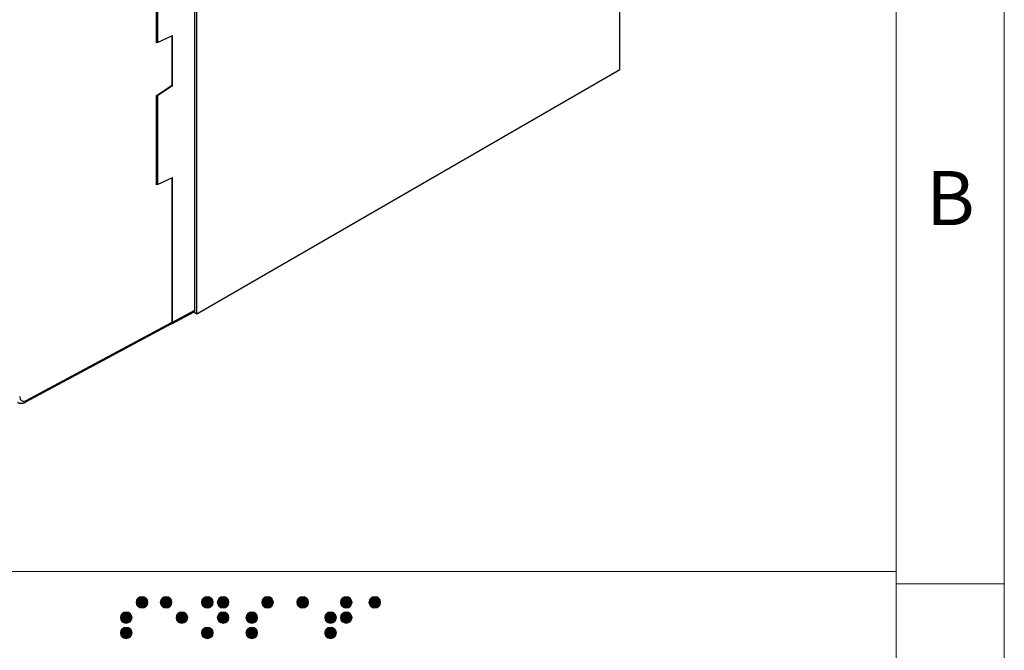
# Model space of a CAD drawing. Units: inches. Extents: x 0 to 25.5, y 0 to 16.5.
# Drawn here: x 20.1 to 25.5, y 3.8 to 7.2 of the extents above; entities that cross this region are included whole.
import ezdxf

# ---------------------------------------------------------------- set-up
doc = ezdxf.new("R2010")
doc.units = ezdxf.units.IN
doc.header["$LTSCALE"] = 1.5
doc.header["$MEASUREMENT"] = 0
doc.linetypes.add('SLD-Solid', pattern=[0])
doc.layers.add('LAYER_1', color=7, linetype='SLD-Solid')
doc.styles.add('SLDTEXTSTYLE1', font='GOTHIC.TTF', dxfattribs={"width": 0.913})

msp = doc.modelspace()

# ---------------------------------------------------------------- hatches: boundary and pattern name
at = {"layer": 'LAYER_1'}
h = msp.add_hatch(color=254, dxfattribs=at)
edge = h.paths.add_edge_path(flags=0)
edge.add_spline(control_points=[(20.7605, 4.0243), (20.7605, 4.0418), (20.7748, 4.0561), (20.7923, 4.0561), (20.8098, 4.0561), (20.824, 4.0418), (20.824, 4.0243)], knot_values=[0, 0, 0, 0, 1, 1, 1, 2, 2, 2, 2], weights=[1, 1, 1, 1, 1, 1, 1], degree=3, periodic=0)
edge.add_spline(control_points=[(20.824, 4.0243), (20.824, 4.0068), (20.8098, 3.9926), (20.7923, 3.9926), (20.7748, 3.9926), (20.7605, 4.0068), (20.7605, 4.0243)], knot_values=[2, 2, 2, 2, 3, 3, 3, 4, 4, 4, 4], weights=[1, 1, 1, 1, 1, 1, 1], degree=3, periodic=0)
h = msp.add_hatch(color=140, dxfattribs=at)
edge = h.paths.add_edge_path(flags=0)
edge.add_spline(control_points=[(20.8921, 4.0243), (20.8921, 4.0418), (20.9064, 4.0561), (20.9239, 4.0561), (20.9414, 4.0561), (20.9556, 4.0418), (20.9556, 4.0243)], knot_values=[0, 0, 0, 0, 1, 1, 1, 2, 2, 2, 2], weights=[1, 1, 1, 1, 1, 1, 1], degree=3, periodic=0)
edge.add_spline(control_points=[(20.9556, 4.0243), (20.9556, 4.0068), (20.9414, 3.9926), (20.9239, 3.9926), (20.9064, 3.9926), (20.8921, 4.0068), (20.8921, 4.0243)], knot_values=[2, 2, 2, 2, 3, 3, 3, 4, 4, 4, 4], weights=[1, 1, 1, 1, 1, 1, 1], degree=3, periodic=0)
h = msp.add_hatch(color=105, dxfattribs=at)
edge = h.paths.add_edge_path(flags=0)
edge.add_spline(control_points=[(21.1173, 4.0243), (21.1173, 4.0418), (21.1314, 4.0561), (21.149, 4.0561), (21.1665, 4.0561), (21.1807, 4.0418), (21.1807, 4.0243)], knot_values=[0, 0, 0, 0, 1, 1, 1, 2, 2, 2, 2], weights=[1, 1, 1, 1, 1, 1, 1], degree=3, periodic=0)
edge.add_spline(control_points=[(21.1807, 4.0243), (21.1807, 4.0068), (21.1665, 3.9926), (21.149, 3.9926), (21.1314, 3.9926), (21.1173, 4.0068), (21.1173, 4.0243)], knot_values=[2, 2, 2, 2, 3, 3, 3, 4, 4, 4, 4], weights=[1, 1, 1, 1, 1, 1, 1], degree=3, periodic=0)
h = msp.add_hatch(color=144, dxfattribs=at)
edge = h.paths.add_edge_path(flags=0)
edge.add_spline(control_points=[(21.2033, 4.0243), (21.2033, 4.0418), (21.2175, 4.0561), (21.235, 4.0561), (21.2525, 4.0561), (21.2667, 4.0418), (21.2667, 4.0243)], knot_values=[0, 0, 0, 0, 1, 1, 1, 2, 2, 2, 2], weights=[1, 1, 1, 1, 1, 1, 1], degree=3, periodic=0)
edge.add_spline(control_points=[(21.2667, 4.0243), (21.2667, 4.0068), (21.2525, 3.9926), (21.235, 3.9926), (21.2175, 3.9926), (21.2033, 4.0068), (21.2033, 4.0243)], knot_values=[2, 2, 2, 2, 3, 3, 3, 4, 4, 4, 4], weights=[1, 1, 1, 1, 1, 1, 1], degree=3, periodic=0)
h = msp.add_hatch(color=63, dxfattribs=at)
edge = h.paths.add_edge_path(flags=0)
edge.add_spline(control_points=[(21.4461, 4.0243), (21.4461, 4.0418), (21.4603, 4.0561), (21.4778, 4.0561), (21.4954, 4.0561), (21.5096, 4.0418), (21.5096, 4.0243)], knot_values=[0, 0, 0, 0, 1, 1, 1, 2, 2, 2, 2], weights=[1, 1, 1, 1, 1, 1, 1], degree=3, periodic=0)
edge.add_spline(control_points=[(21.5096, 4.0243), (21.5096, 4.0068), (21.4954, 3.9926), (21.4778, 3.9926), (21.4603, 3.9926), (21.4461, 4.0068), (21.4461, 4.0243)], knot_values=[2, 2, 2, 2, 3, 3, 3, 4, 4, 4, 4], weights=[1, 1, 1, 1, 1, 1, 1], degree=3, periodic=0)
h = msp.add_hatch(color=35, dxfattribs=at)
edge = h.paths.add_edge_path(flags=0)
edge.add_spline(control_points=[(21.6377, 4.0243), (21.6377, 4.0418), (21.6519, 4.0561), (21.6694, 4.0561), (21.687, 4.0561), (21.7012, 4.0418), (21.7012, 4.0243)], knot_values=[0, 0, 0, 0, 1, 1, 1, 2, 2, 2, 2], weights=[1, 1, 1, 1, 1, 1, 1], degree=3, periodic=0)
edge.add_spline(control_points=[(21.7012, 4.0243), (21.7012, 4.0068), (21.687, 3.9926), (21.6694, 3.9926), (21.6519, 3.9926), (21.6377, 4.0068), (21.6377, 4.0243)], knot_values=[2, 2, 2, 2, 3, 3, 3, 4, 4, 4, 4], weights=[1, 1, 1, 1, 1, 1, 1], degree=3, periodic=0)
h = msp.add_hatch(color=230, dxfattribs=at)
edge = h.paths.add_edge_path(flags=0)
edge.add_spline(control_points=[(21.8757, 4.0243), (21.8757, 4.0418), (21.89, 4.0561), (21.9075, 4.0561), (21.925, 4.0561), (21.9392, 4.0418), (21.9392, 4.0243)], knot_values=[0, 0, 0, 0, 1, 1, 1, 2, 2, 2, 2], weights=[1, 1, 1, 1, 1, 1, 1], degree=3, periodic=0)
edge.add_spline(control_points=[(21.9392, 4.0243), (21.9392, 4.0068), (21.925, 3.9926), (21.9075, 3.9926), (21.89, 3.9926), (21.8757, 4.0068), (21.8757, 4.0243)], knot_values=[2, 2, 2, 2, 3, 3, 3, 4, 4, 4, 4], weights=[1, 1, 1, 1, 1, 1, 1], degree=3, periodic=0)
h = msp.add_hatch(color=240, dxfattribs=at)
edge = h.paths.add_edge_path(flags=0)
edge.add_spline(control_points=[(22.0315, 4.0243), (22.0315, 4.0418), (22.0458, 4.0561), (22.0633, 4.0561), (22.0808, 4.0561), (22.095, 4.0418), (22.095, 4.0243)], knot_values=[0, 0, 0, 0, 1, 1, 1, 2, 2, 2, 2], weights=[1, 1, 1, 1, 1, 1, 1], degree=3, periodic=0)
edge.add_spline(control_points=[(22.095, 4.0243), (22.095, 4.0068), (22.0808, 3.9926), (22.0633, 3.9926), (22.0458, 3.9926), (22.0315, 4.0068), (22.0315, 4.0243)], knot_values=[2, 2, 2, 2, 3, 3, 3, 4, 4, 4, 4], weights=[1, 1, 1, 1, 1, 1, 1], degree=3, periodic=0)
h = msp.add_hatch(color=8, dxfattribs=at)
edge = h.paths.add_edge_path(flags=0)
edge.add_spline(control_points=[(20.6745, 3.941), (20.6745, 3.9585), (20.6887, 3.9727), (20.7062, 3.9727), (20.7238, 3.9727), (20.738, 3.9585), (20.738, 3.941)], knot_values=[0, 0, 0, 0, 1, 1, 1, 2, 2, 2, 2], weights=[1, 1, 1, 1, 1, 1, 1], degree=3, periodic=0)
edge.add_spline(control_points=[(20.738, 3.941), (20.738, 3.9235), (20.7238, 3.9093), (20.7062, 3.9093), (20.6887, 3.9093), (20.6745, 3.9235), (20.6745, 3.941)], knot_values=[2, 2, 2, 2, 3, 3, 3, 4, 4, 4, 4], weights=[1, 1, 1, 1, 1, 1, 1], degree=3, periodic=0)
h = msp.add_hatch(color=153, dxfattribs=at)
edge = h.paths.add_edge_path(flags=0)
edge.add_spline(control_points=[(20.9782, 3.941), (20.9782, 3.9585), (20.9924, 3.9727), (21.0099, 3.9727), (21.0274, 3.9727), (21.0417, 3.9585), (21.0417, 3.941)], knot_values=[0, 0, 0, 0, 1, 1, 1, 2, 2, 2, 2], weights=[1, 1, 1, 1, 1, 1, 1], degree=3, periodic=0)
edge.add_spline(control_points=[(21.0417, 3.941), (21.0417, 3.9235), (21.0274, 3.9093), (21.0099, 3.9093), (20.9924, 3.9093), (20.9782, 3.9235), (20.9782, 3.941)], knot_values=[2, 2, 2, 2, 3, 3, 3, 4, 4, 4, 4], weights=[1, 1, 1, 1, 1, 1, 1], degree=3, periodic=0)
h = msp.add_hatch(color=126, dxfattribs=at)
edge = h.paths.add_edge_path(flags=0)
edge.add_spline(control_points=[(21.2033, 3.941), (21.2033, 3.9585), (21.2175, 3.9727), (21.235, 3.9727), (21.2525, 3.9727), (21.2667, 3.9585), (21.2667, 3.941)], knot_values=[0, 0, 0, 0, 1, 1, 1, 2, 2, 2, 2], weights=[1, 1, 1, 1, 1, 1, 1], degree=3, periodic=0)
edge.add_spline(control_points=[(21.2667, 3.941), (21.2667, 3.9235), (21.2525, 3.9093), (21.235, 3.9093), (21.2175, 3.9093), (21.2033, 3.9235), (21.2033, 3.941)], knot_values=[2, 2, 2, 2, 3, 3, 3, 4, 4, 4, 4], weights=[1, 1, 1, 1, 1, 1, 1], degree=3, periodic=0)
h = msp.add_hatch(color=114, dxfattribs=at)
edge = h.paths.add_edge_path(flags=0)
edge.add_spline(control_points=[(21.36, 3.941), (21.36, 3.9585), (21.3743, 3.9727), (21.3918, 3.9727), (21.4094, 3.9727), (21.4235, 3.9585), (21.4235, 3.941)], knot_values=[0, 0, 0, 0, 1, 1, 1, 2, 2, 2, 2], weights=[1, 1, 1, 1, 1, 1, 1], degree=3, periodic=0)
edge.add_spline(control_points=[(21.4235, 3.941), (21.4235, 3.9235), (21.4094, 3.9093), (21.3918, 3.9093), (21.3743, 3.9093), (21.36, 3.9235), (21.36, 3.941)], knot_values=[2, 2, 2, 2, 3, 3, 3, 4, 4, 4, 4], weights=[1, 1, 1, 1, 1, 1, 1], degree=3, periodic=0)
h = msp.add_hatch(color=215, dxfattribs=at)
edge = h.paths.add_edge_path(flags=0)
edge.add_spline(control_points=[(21.7897, 3.941), (21.7897, 3.9585), (21.8039, 3.9727), (21.8214, 3.9727), (21.839, 3.9727), (21.8532, 3.9585), (21.8532, 3.941)], knot_values=[0, 0, 0, 0, 1, 1, 1, 2, 2, 2, 2], weights=[1, 1, 1, 1, 1, 1, 1], degree=3, periodic=0)
edge.add_spline(control_points=[(21.8532, 3.941), (21.8532, 3.9235), (21.839, 3.9093), (21.8214, 3.9093), (21.8039, 3.9093), (21.7897, 3.9235), (21.7897, 3.941)], knot_values=[2, 2, 2, 2, 3, 3, 3, 4, 4, 4, 4], weights=[1, 1, 1, 1, 1, 1, 1], degree=3, periodic=0)
h = msp.add_hatch(color=33, dxfattribs=at)
edge = h.paths.add_edge_path(flags=0)
edge.add_spline(control_points=[(21.8757, 3.941), (21.8757, 3.9585), (21.89, 3.9727), (21.9075, 3.9727), (21.925, 3.9727), (21.9392, 3.9585), (21.9392, 3.941)], knot_values=[0, 0, 0, 0, 1, 1, 1, 2, 2, 2, 2], weights=[1, 1, 1, 1, 1, 1, 1], degree=3, periodic=0)
edge.add_spline(control_points=[(21.9392, 3.941), (21.9392, 3.9235), (21.925, 3.9093), (21.9075, 3.9093), (21.89, 3.9093), (21.8757, 3.9235), (21.8757, 3.941)], knot_values=[2, 2, 2, 2, 3, 3, 3, 4, 4, 4, 4], weights=[1, 1, 1, 1, 1, 1, 1], degree=3, periodic=0)
h = msp.add_hatch(color=252, dxfattribs=at)
edge = h.paths.add_edge_path(flags=0)
edge.add_spline(control_points=[(20.6745, 3.8577), (20.6745, 3.8752), (20.6887, 3.8894), (20.7062, 3.8894), (20.7238, 3.8894), (20.738, 3.8752), (20.738, 3.8577)], knot_values=[0, 0, 0, 0, 1, 1, 1, 2, 2, 2, 2], weights=[1, 1, 1, 1, 1, 1, 1], degree=3, periodic=0)
edge.add_spline(control_points=[(20.738, 3.8577), (20.738, 3.8402), (20.7238, 3.826), (20.7062, 3.826), (20.6887, 3.826), (20.6745, 3.8402), (20.6745, 3.8577)], knot_values=[2, 2, 2, 2, 3, 3, 3, 4, 4, 4, 4], weights=[1, 1, 1, 1, 1, 1, 1], degree=3, periodic=0)
h = msp.add_hatch(color=163, dxfattribs=at)
edge = h.paths.add_edge_path(flags=0)
edge.add_spline(control_points=[(21.1173, 3.8577), (21.1173, 3.8752), (21.1314, 3.8894), (21.149, 3.8894), (21.1665, 3.8894), (21.1807, 3.8752), (21.1807, 3.8577)], knot_values=[0, 0, 0, 0, 1, 1, 1, 2, 2, 2, 2], weights=[1, 1, 1, 1, 1, 1, 1], degree=3, periodic=0)
edge.add_spline(control_points=[(21.1807, 3.8577), (21.1807, 3.8402), (21.1665, 3.826), (21.149, 3.826), (21.1314, 3.826), (21.1173, 3.8402), (21.1173, 3.8577)], knot_values=[2, 2, 2, 2, 3, 3, 3, 4, 4, 4, 4], weights=[1, 1, 1, 1, 1, 1, 1], degree=3, periodic=0)
h = msp.add_hatch(color=85, dxfattribs=at)
edge = h.paths.add_edge_path(flags=0)
edge.add_spline(control_points=[(21.36, 3.8577), (21.36, 3.8752), (21.3743, 3.8894), (21.3918, 3.8894), (21.4094, 3.8894), (21.4235, 3.8752), (21.4235, 3.8577)], knot_values=[0, 0, 0, 0, 1, 1, 1, 2, 2, 2, 2], weights=[1, 1, 1, 1, 1, 1, 1], degree=3, periodic=0)
edge.add_spline(control_points=[(21.4235, 3.8577), (21.4235, 3.8402), (21.4094, 3.826), (21.3918, 3.826), (21.3743, 3.826), (21.36, 3.8402), (21.36, 3.8577)], knot_values=[2, 2, 2, 2, 3, 3, 3, 4, 4, 4, 4], weights=[1, 1, 1, 1, 1, 1, 1], degree=3, periodic=0)
h = msp.add_hatch(color=45, dxfattribs=at)
edge = h.paths.add_edge_path(flags=0)
edge.add_spline(control_points=[(21.7897, 3.8577), (21.7897, 3.8752), (21.8039, 3.8894), (21.8214, 3.8894), (21.839, 3.8894), (21.8532, 3.8752), (21.8532, 3.8577)], knot_values=[0, 0, 0, 0, 1, 1, 1, 2, 2, 2, 2], weights=[1, 1, 1, 1, 1, 1, 1], degree=3, periodic=0)
edge.add_spline(control_points=[(21.8532, 3.8577), (21.8532, 3.8402), (21.839, 3.826), (21.8214, 3.826), (21.8039, 3.826), (21.7897, 3.8402), (21.7897, 3.8577)], knot_values=[2, 2, 2, 2, 3, 3, 3, 4, 4, 4, 4], weights=[1, 1, 1, 1, 1, 1, 1], degree=3, periodic=0)

# ---------------------------------------------------------------- linework, layer by layer
at = {"color": 7, "linetype": 'SLD-Solid', "lineweight": 18}
for p, q in [((25.5, 0), (25.5, 16.5)), ((24.9094, 0.5906), (24.9094, 15.9094)), ((24.9094, 4.1928), (13.3406, 4.1928)), ((24.9094, 4.125), (25.5, 4.125))]:
    msp.add_line(p, q, dxfattribs=at)
at = {"color": 7, "linetype": 'SLD-Solid', "lineweight": 25}
for p, q in [((23.4013, 6.9319), (23.4013, 9.8333)), ((21.0921, 5.5988), (21.0921, 8.5002)), ((21.0815, 5.619), (21.0815, 8.4759)), ((20.8714, 7.0771), (20.8714, 7.5649)), ((20.8764, 7.5618), (20.8764, 7.0793)), ((20.8764, 7.0793), (20.9592, 7.1169)), ((20.9563, 6.8462), (20.9563, 7.1156)), ((20.9592, 6.8417), (20.9592, 7.1169)), ((20.8764, 7.0793), (20.8714, 7.088)), ((20.8764, 7.0794), (20.8714, 7.0771)), ((21.0921, 5.5988), (23.4013, 6.9319)), ((20.8714, 6.79), (20.9563, 6.8462)), ((20.9592, 6.8417), (20.8764, 6.7869)), ((20.9335, 6.8268), (20.9592, 6.8417)), ((20.9335, 6.8311), (20.9335, 6.8268)), ((20.8859, 6.7948), (20.8714, 6.7852)), ((20.8714, 6.3022), (20.8714, 6.79)), ((20.8714, 6.784), (20.8764, 6.7869)), ((20.8764, 6.7869), (20.8764, 6.3044)), ((20.9335, 6.8268), (20.8859, 6.7953)), ((20.8859, 6.7996), (20.8859, 6.7948)), ((20.8764, 6.3044), (20.8714, 6.3131)), ((20.8764, 6.3045), (20.8714, 6.3022)), ((20.8764, 6.3044), (20.9592, 6.342)), ((20.9563, 5.553), (20.9563, 6.3407)), ((20.9592, 5.5532), (20.9592, 6.342)), ((20.9549, 5.544), (21.0772, 5.6098)), ((20.9592, 5.5532), (21.0815, 5.619)), ((21.075, 5.6086), (21.0921, 5.5988)), ((20.1589, 5.1174), (20.952, 5.5438)), ((20.1633, 5.1267), (20.9563, 5.553))]:
    msp.add_line(p, q, dxfattribs=at)
at = {"color": 8, "linetype": 'SLD-Solid', "lineweight": 25}
msp.add_arc((20.1532, 5.1258), 0.0101, 304.039, 5.1456, dxfattribs=at)
at = {"color": 7, "linetype": 'SLD-Solid', "lineweight": 25}
for centre, ratio, start_param, end_param in [((21.0673, 5.6272), 0.577209, 3.124294, 3.926917), ((20.945, 5.5614), 0.577209, 2.7759, 3.926917), ((20.9421, 5.5612), 0.577206, 3.124143, 3.92692)]:
    msp.add_ellipse(centre, major_axis=(-0.01, 0.0173), ratio=ratio, start_param=start_param, end_param=end_param, dxfattribs=at)
for points, knots in [([(20.1121, 5.1156), (20.1132, 5.115), (20.115, 5.114), (20.1178, 5.1129), (20.1204, 5.112), (20.1227, 5.1114), (20.1247, 5.111), (20.1263, 5.1107), (20.128, 5.1105), (20.1298, 5.1103), (20.1317, 5.1102), (20.1337, 5.1102), (20.1357, 5.1103), (20.1377, 5.1105), (20.1398, 5.1108), (20.1422, 5.1112), (20.1453, 5.1119), (20.1492, 5.1131), (20.1538, 5.1148), (20.1571, 5.1165), (20.1589, 5.1174)], [0, 0, 0, 0, 0.0733899, 0.1368767, 0.1903807, 0.2444348, 0.2819996, 0.314319, 0.3492845, 0.3868772, 0.4270777, 0.467422, 0.5116032, 0.552702, 0.591155, 0.6401512, 0.7058642, 0.7880204, 0.8862303, 1, 1, 1, 1]), ([(20.1245, 5.1478), (20.1247, 5.1423), (20.1259, 5.1374), (20.13, 5.1294), (20.1329, 5.1263), (20.14, 5.1224), (20.1442, 5.1216), (20.1534, 5.1224), (20.1584, 5.124), (20.1633, 5.1267)], [0, 0, 0, 0, 0.25, 0.25, 0.5, 0.5, 0.75, 0.75, 1, 1, 1, 1])]:
    msp.add_open_spline(points, degree=3, knots=knots, dxfattribs=at)
at = {"layer": 'LAYER_1', "color": 9, "lineweight": 18}
for points, knots in [([(20.7605, 4.0243), (20.7605, 4.0418), (20.7748, 4.0561), (20.7923, 4.0561), (20.8098, 4.0561), (20.824, 4.0418), (20.824, 4.0243)], [0, 0, 0, 0, 1, 1, 1, 2, 2, 2, 2]), ([(20.824, 4.0243), (20.824, 4.0068), (20.8098, 3.9926), (20.7923, 3.9926), (20.7748, 3.9926), (20.7605, 4.0068), (20.7605, 4.0243)], [2, 2, 2, 2, 3, 3, 3, 4, 4, 4, 4])]:
    msp.add_open_spline(points, degree=3, knots=knots, dxfattribs=at)
at = {"layer": 'LAYER_1', "color": 142, "lineweight": 18}
for points, knots in [([(20.8921, 4.0243), (20.8921, 4.0418), (20.9064, 4.0561), (20.9239, 4.0561), (20.9414, 4.0561), (20.9556, 4.0418), (20.9556, 4.0243)], [0, 0, 0, 0, 1, 1, 1, 2, 2, 2, 2]), ([(20.9556, 4.0243), (20.9556, 4.0068), (20.9414, 3.9926), (20.9239, 3.9926), (20.9064, 3.9926), (20.8921, 4.0068), (20.8921, 4.0243)], [2, 2, 2, 2, 3, 3, 3, 4, 4, 4, 4])]:
    msp.add_open_spline(points, degree=3, knots=knots, dxfattribs=at)
at = {"layer": 'LAYER_1', "color": 117, "lineweight": 18}
for points, knots in [([(21.1173, 4.0243), (21.1173, 4.0418), (21.1314, 4.0561), (21.149, 4.0561), (21.1665, 4.0561), (21.1807, 4.0418), (21.1807, 4.0243)], [0, 0, 0, 0, 1, 1, 1, 2, 2, 2, 2]), ([(21.1807, 4.0243), (21.1807, 4.0068), (21.1665, 3.9926), (21.149, 3.9926), (21.1314, 3.9926), (21.1173, 4.0068), (21.1173, 4.0243)], [2, 2, 2, 2, 3, 3, 3, 4, 4, 4, 4])]:
    msp.add_open_spline(points, degree=3, knots=knots, dxfattribs=at)
at = {"layer": 'LAYER_1', "color": 136, "lineweight": 18}
for points, knots in [([(21.2033, 4.0243), (21.2033, 4.0418), (21.2175, 4.0561), (21.235, 4.0561), (21.2525, 4.0561), (21.2667, 4.0418), (21.2667, 4.0243)], [0, 0, 0, 0, 1, 1, 1, 2, 2, 2, 2]), ([(21.2667, 4.0243), (21.2667, 4.0068), (21.2525, 3.9926), (21.235, 3.9926), (21.2175, 3.9926), (21.2033, 4.0068), (21.2033, 4.0243)], [2, 2, 2, 2, 3, 3, 3, 4, 4, 4, 4]), ([(21.2033, 3.941), (21.2033, 3.9585), (21.2175, 3.9727), (21.235, 3.9727), (21.2525, 3.9727), (21.2667, 3.9585), (21.2667, 3.941)], [0, 0, 0, 0, 1, 1, 1, 2, 2, 2, 2]), ([(21.2667, 3.941), (21.2667, 3.9235), (21.2525, 3.9093), (21.235, 3.9093), (21.2175, 3.9093), (21.2033, 3.9235), (21.2033, 3.941)], [2, 2, 2, 2, 3, 3, 3, 4, 4, 4, 4])]:
    msp.add_open_spline(points, degree=3, knots=knots, dxfattribs=at)
at = {"layer": 'LAYER_1', "color": 73, "lineweight": 18}
for points, knots in [([(21.4461, 4.0243), (21.4461, 4.0418), (21.4603, 4.0561), (21.4778, 4.0561), (21.4954, 4.0561), (21.5096, 4.0418), (21.5096, 4.0243)], [0, 0, 0, 0, 1, 1, 1, 2, 2, 2, 2]), ([(21.5096, 4.0243), (21.5096, 4.0068), (21.4954, 3.9926), (21.4778, 3.9926), (21.4603, 3.9926), (21.4461, 4.0068), (21.4461, 4.0243)], [2, 2, 2, 2, 3, 3, 3, 4, 4, 4, 4])]:
    msp.add_open_spline(points, degree=3, knots=knots, dxfattribs=at)
at = {"layer": 'LAYER_1', "color": 25, "lineweight": 18}
for points, knots in [([(21.6377, 4.0243), (21.6377, 4.0418), (21.6519, 4.0561), (21.6694, 4.0561), (21.687, 4.0561), (21.7012, 4.0418), (21.7012, 4.0243)], [0, 0, 0, 0, 1, 1, 1, 2, 2, 2, 2]), ([(21.7012, 4.0243), (21.7012, 4.0068), (21.687, 3.9926), (21.6694, 3.9926), (21.6519, 3.9926), (21.6377, 4.0068), (21.6377, 4.0243)], [2, 2, 2, 2, 3, 3, 3, 4, 4, 4, 4])]:
    msp.add_open_spline(points, degree=3, knots=knots, dxfattribs=at)
at = {"layer": 'LAYER_1', "color": 230, "lineweight": 18}
for points, knots in [([(21.8757, 4.0243), (21.8757, 4.0418), (21.89, 4.0561), (21.9075, 4.0561), (21.925, 4.0561), (21.9392, 4.0418), (21.9392, 4.0243)], [0, 0, 0, 0, 1, 1, 1, 2, 2, 2, 2]), ([(21.9392, 4.0243), (21.9392, 4.0068), (21.925, 3.9926), (21.9075, 3.9926), (21.89, 3.9926), (21.8757, 4.0068), (21.8757, 4.0243)], [2, 2, 2, 2, 3, 3, 3, 4, 4, 4, 4])]:
    msp.add_open_spline(points, degree=3, knots=knots, dxfattribs=at)
at = {"layer": 'LAYER_1', "color": 242, "lineweight": 18}
for points, knots in [([(22.0315, 4.0243), (22.0315, 4.0418), (22.0458, 4.0561), (22.0633, 4.0561), (22.0808, 4.0561), (22.095, 4.0418), (22.095, 4.0243)], [0, 0, 0, 0, 1, 1, 1, 2, 2, 2, 2]), ([(22.095, 4.0243), (22.095, 4.0068), (22.0808, 3.9926), (22.0633, 3.9926), (22.0458, 3.9926), (22.0315, 4.0068), (22.0315, 4.0243)], [2, 2, 2, 2, 3, 3, 3, 4, 4, 4, 4])]:
    msp.add_open_spline(points, degree=3, knots=knots, dxfattribs=at)
at = {"layer": 'LAYER_1', "color": 8, "lineweight": 18}
for points, knots in [([(20.6745, 3.941), (20.6745, 3.9585), (20.6887, 3.9727), (20.7062, 3.9727), (20.7238, 3.9727), (20.738, 3.9585), (20.738, 3.941)], [0, 0, 0, 0, 1, 1, 1, 2, 2, 2, 2]), ([(20.738, 3.941), (20.738, 3.9235), (20.7238, 3.9093), (20.7062, 3.9093), (20.6887, 3.9093), (20.6745, 3.9235), (20.6745, 3.941)], [2, 2, 2, 2, 3, 3, 3, 4, 4, 4, 4])]:
    msp.add_open_spline(points, degree=3, knots=knots, dxfattribs=at)
at = {"layer": 'LAYER_1', "color": 145, "lineweight": 18}
for points, knots in [([(20.9782, 3.941), (20.9782, 3.9585), (20.9924, 3.9727), (21.0099, 3.9727), (21.0274, 3.9727), (21.0417, 3.9585), (21.0417, 3.941)], [0, 0, 0, 0, 1, 1, 1, 2, 2, 2, 2]), ([(21.0417, 3.941), (21.0417, 3.9235), (21.0274, 3.9093), (21.0099, 3.9093), (20.9924, 3.9093), (20.9782, 3.9235), (20.9782, 3.941)], [2, 2, 2, 2, 3, 3, 3, 4, 4, 4, 4])]:
    msp.add_open_spline(points, degree=3, knots=knots, dxfattribs=at)
at = {"layer": 'LAYER_1', "color": 114, "lineweight": 18}
for points, knots in [([(21.36, 3.941), (21.36, 3.9585), (21.3743, 3.9727), (21.3918, 3.9727), (21.4094, 3.9727), (21.4235, 3.9585), (21.4235, 3.941)], [0, 0, 0, 0, 1, 1, 1, 2, 2, 2, 2]), ([(21.4235, 3.941), (21.4235, 3.9235), (21.4094, 3.9093), (21.3918, 3.9093), (21.3743, 3.9093), (21.36, 3.9235), (21.36, 3.941)], [2, 2, 2, 2, 3, 3, 3, 4, 4, 4, 4])]:
    msp.add_open_spline(points, degree=3, knots=knots, dxfattribs=at)
at = {"layer": 'LAYER_1', "color": 225, "lineweight": 18}
for points, knots in [([(21.7897, 3.941), (21.7897, 3.9585), (21.8039, 3.9727), (21.8214, 3.9727), (21.839, 3.9727), (21.8532, 3.9585), (21.8532, 3.941)], [0, 0, 0, 0, 1, 1, 1, 2, 2, 2, 2]), ([(21.8532, 3.941), (21.8532, 3.9235), (21.839, 3.9093), (21.8214, 3.9093), (21.8039, 3.9093), (21.7897, 3.9235), (21.7897, 3.941)], [2, 2, 2, 2, 3, 3, 3, 4, 4, 4, 4])]:
    msp.add_open_spline(points, degree=3, knots=knots, dxfattribs=at)
at = {"layer": 'LAYER_1', "color": 23, "lineweight": 18}
for points, knots in [([(21.8757, 3.941), (21.8757, 3.9585), (21.89, 3.9727), (21.9075, 3.9727), (21.925, 3.9727), (21.9392, 3.9585), (21.9392, 3.941)], [0, 0, 0, 0, 1, 1, 1, 2, 2, 2, 2]), ([(21.9392, 3.941), (21.9392, 3.9235), (21.925, 3.9093), (21.9075, 3.9093), (21.89, 3.9093), (21.8757, 3.9235), (21.8757, 3.941)], [2, 2, 2, 2, 3, 3, 3, 4, 4, 4, 4])]:
    msp.add_open_spline(points, degree=3, knots=knots, dxfattribs=at)
at = {"layer": 'LAYER_1', "color": 252, "lineweight": 18}
for points, knots in [([(20.6745, 3.8577), (20.6745, 3.8752), (20.6887, 3.8894), (20.7062, 3.8894), (20.7238, 3.8894), (20.738, 3.8752), (20.738, 3.8577)], [0, 0, 0, 0, 1, 1, 1, 2, 2, 2, 2]), ([(20.738, 3.8577), (20.738, 3.8402), (20.7238, 3.826), (20.7062, 3.826), (20.6887, 3.826), (20.6745, 3.8402), (20.6745, 3.8577)], [2, 2, 2, 2, 3, 3, 3, 4, 4, 4, 4])]:
    msp.add_open_spline(points, degree=3, knots=knots, dxfattribs=at)
at = {"layer": 'LAYER_1', "color": 165, "lineweight": 18}
for points, knots in [([(21.1173, 3.8577), (21.1173, 3.8752), (21.1314, 3.8894), (21.149, 3.8894), (21.1665, 3.8894), (21.1807, 3.8752), (21.1807, 3.8577)], [0, 0, 0, 0, 1, 1, 1, 2, 2, 2, 2]), ([(21.1807, 3.8577), (21.1807, 3.8402), (21.1665, 3.826), (21.149, 3.826), (21.1314, 3.826), (21.1173, 3.8402), (21.1173, 3.8577)], [2, 2, 2, 2, 3, 3, 3, 4, 4, 4, 4])]:
    msp.add_open_spline(points, degree=3, knots=knots, dxfattribs=at)
at = {"layer": 'LAYER_1', "color": 95, "lineweight": 18}
for points, knots in [([(21.36, 3.8577), (21.36, 3.8752), (21.3743, 3.8894), (21.3918, 3.8894), (21.4094, 3.8894), (21.4235, 3.8752), (21.4235, 3.8577)], [0, 0, 0, 0, 1, 1, 1, 2, 2, 2, 2]), ([(21.4235, 3.8577), (21.4235, 3.8402), (21.4094, 3.826), (21.3918, 3.826), (21.3743, 3.826), (21.36, 3.8402), (21.36, 3.8577)], [2, 2, 2, 2, 3, 3, 3, 4, 4, 4, 4])]:
    msp.add_open_spline(points, degree=3, knots=knots, dxfattribs=at)
at = {"layer": 'LAYER_1', "color": 57, "lineweight": 18}
for points, knots in [([(21.7897, 3.8577), (21.7897, 3.8752), (21.8039, 3.8894), (21.8214, 3.8894), (21.839, 3.8894), (21.8532, 3.8752), (21.8532, 3.8577)], [0, 0, 0, 0, 1, 1, 1, 2, 2, 2, 2]), ([(21.8532, 3.8577), (21.8532, 3.8402), (21.839, 3.826), (21.8214, 3.826), (21.8039, 3.826), (21.7897, 3.8402), (21.7897, 3.8577)], [2, 2, 2, 2, 3, 3, 3, 4, 4, 4, 4])]:
    msp.add_open_spline(points, degree=3, knots=knots, dxfattribs=at)

# ---------------------------------------------------------------- texts
at = {"color": 7, "linetype": 'Continuous', "lineweight": 0, "insert": (25.206, 6.3773), "char_height": 0.2953, "attachment_point": 2, "style": 'SLDTEXTSTYLE1'}
msp.add_mtext('B', dxfattribs=at)

doc.saveas('drawing.dxf')
